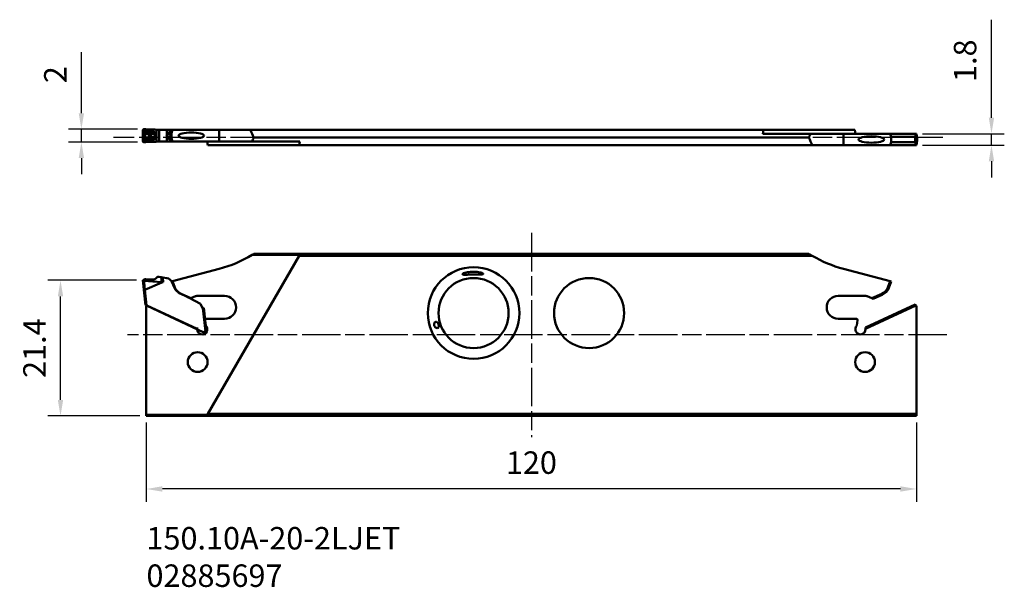
# Model space of a CAD drawing. Extents: x 74 to 227, y -22 to 66.
import ezdxf

# ---------------------------------------------------------------- set-up
doc = ezdxf.new("R2010")
doc.units = 0
doc.header["$PDMODE"] = 1
doc.linetypes.add('LONGDASH_DASH', pattern=[10.5, 6, -0.75, 3, -0.75])
for name, color, linetype, lineweight in [('1', 4, 'Continuous', 50), ('2', 7, 'Continuous', 25), ('4', 2, 'LONGDASH_DASH', 25), ('SKVIEW1', 4, 'Continuous', 50), ('SKVIEW2', 7, 'Continuous', 25), ('SKVIEW4', 2, 'LONGDASH_DASH', 25), ('SKVIEW6', 5, 'Continuous', 35)]:
    doc.layers.add(name, color=color, linetype=linetype, lineweight=lineweight)
doc.styles.add('STANDARD 3.5 mm', font='monos.ttf', dxfattribs={"height": 3.5})
doc.dimstyles.new('AM_DIN', dxfattribs={"dimtxt": 3.5, "dimasz": 2.5, "dimexe": 2, "dimexo": 1, "dimgap": 2.3, "dimtad": 1, "dimdsep": 46, "dimtxsty": 'STANDARD 3.5 mm', "dimcen": 0.09, "dimadec": 0, "dimazin": 2, "dimtm": 1e-09, "dimtfac": 0.707107, "dimtmove": 0, "dimatfit": 3, "dimfxl": 1, "dimtolj": 1, "dimlwd": -1, "dimlwe": -1, "dimarcsym": 0})

# ---------------------------------------------------------------- blocks, each defined once
blk = doc.blocks.new('*D4')
at = {"layer": 'DEFPOINTS', "color": 0}
for p in [(93.29, 4.66), (213.29, 4.66), (93.29, -6.72)]:
    blk.add_point(p, dxfattribs=at)
at = {"layer": 'SKVIEW2', "color": 0}
for p, q in [((93.29, 3.66), (93.29, -8.72)), ((213.29, 3.66), (213.29, -8.72)), ((210.79, -6.72), (95.79, -6.72))]:
    blk.add_line(p, q, dxfattribs=at)
for points in [[(95.79, -6.3), (95.79, -7.14), (93.29, -6.72)], [(210.79, -6.3), (210.79, -7.14), (213.29, -6.72)]]:
    blk.add_solid(points, dxfattribs=at)
at = {"layer": 'SKVIEW2', "color": 0, "insert": (153.29, -2.61), "char_height": 3.5, "attachment_point": 5, "style": 'STANDARD 3.5 mm'}
blk.add_mtext('\\A1;120', dxfattribs=at)
blk = doc.blocks.new('*D5')
at = {"layer": 'DEFPOINTS', "color": 0}
for p in [(79.92, 25.8), (92.75, 25.8), (93.29, 4.66)]:
    blk.add_point(p, dxfattribs=at)
at = {"layer": 'SKVIEW2', "color": 0}
for p, q in [((91.75, 25.8), (77.92, 25.8)), ((79.92, 7.16), (79.92, 23.3)), ((92.29, 4.66), (77.92, 4.66))]:
    blk.add_line(p, q, dxfattribs=at)
for points in [[(79.5, 23.3), (80.33, 23.3), (79.92, 25.8)], [(79.5, 7.16), (80.33, 7.16), (79.92, 4.66)]]:
    blk.add_solid(points, dxfattribs=at)
at = {"layer": 'SKVIEW2', "color": 0, "insert": (75.86, 15.23), "char_height": 3.5, "attachment_point": 5, "rotation": 90, "style": 'STANDARD 3.5 mm'}
blk.add_mtext('\\A1;21.4', dxfattribs=at)
blk = doc.blocks.new('*D6')
at = {"layer": '2', "color": 0}
for p, q in [((83.17, 51.85), (83.17, 61.35)), ((91.89, 49.35), (81.17, 49.35)), ((83.17, 47.35), (83.17, 49.35)), ((91.9, 47.35), (81.17, 47.35)), ((83.17, 44.85), (83.17, 42.35))]:
    blk.add_line(p, q, dxfattribs=at)
for points in [[(82.75, 51.85), (83.59, 51.85), (83.17, 49.35)], [(82.75, 44.85), (83.59, 44.85), (83.17, 47.35)]]:
    blk.add_solid(points, dxfattribs=at)
at = {"layer": 'DEFPOINTS', "color": 0}
for p in [(83.17, 49.35), (92.89, 49.35), (92.9, 47.35)]:
    blk.add_point(p, dxfattribs=at)
at = {"layer": '2', "color": 0, "insert": (79.11, 57.85), "char_height": 3.5, "attachment_point": 5, "rotation": 90, "style": 'STANDARD 3.5 mm'}
blk.add_mtext('\\A1;2', dxfattribs=at)
blk = doc.blocks.new('*D9')
at = {"layer": '2', "color": 0}
for p, q in [((224.98, 51.15), (224.98, 66.42)), ((214.25, 48.65), (226.98, 48.65)), ((224.98, 46.85), (224.98, 48.65)), ((214.22, 46.85), (226.98, 46.85)), ((224.98, 44.35), (224.98, 41.85))]:
    blk.add_line(p, q, dxfattribs=at)
for points in [[(224.56, 51.15), (225.4, 51.15), (224.98, 48.65)], [(224.56, 44.35), (225.4, 44.35), (224.98, 46.85)]]:
    blk.add_solid(points, dxfattribs=at)
at = {"layer": 'DEFPOINTS', "color": 0}
for p in [(213.25, 48.65), (224.98, 48.65), (213.22, 46.85)]:
    blk.add_point(p, dxfattribs=at)
at = {"layer": '2', "color": 0, "insert": (220.87, 60.03), "char_height": 3.5, "attachment_point": 5, "rotation": 90, "style": 'STANDARD 3.5 mm'}
blk.add_mtext('\\A1;1.8', dxfattribs=at)

msp = doc.modelspace()

# ---------------------------------------------------------------- linework, layer by layer
at = {"layer": '1'}
for p, q in [((92.751, 49.195), (92.751, 47.495)), ((92.916, 49.345), (92.897, 49.345)), ((93.021, 49.341), (92.897, 49.345)), ((92.916, 49.345), (95.691, 49.25)), ((93.021, 49.341), (93.021, 49.198)), ((94.251, 49.298), (93.196, 49.334)), ((93.196, 49.204), (93.196, 49.334)), ((94.086, 49.08), (93.196, 49.204)), ((94.251, 49.042), (94.251, 49.298)), ((94.876, 49.275), (94.876, 47.415)), ((95.299, 47.43), (95.299, 49.26)), ((95.608, 49.25), (95.299, 49.26)), ((95.691, 49.25), (95.608, 49.25)), ((95.859, 49.245), (96.511, 49.245)), ((97.244, 49.245), (96.511, 49.245)), ((96.511, 49.245), (96.511, 48.545)), ((97.215, 48.745), (97.39, 49.245)), ((97.235, 49.14), (97.353, 49.14)), ((97.244, 49.191), (97.244, 49.245)), ((97.39, 49.245), (97.244, 49.245)), ((97.371, 49.191), (97.244, 49.191)), ((104.662, 49.245), (97.39, 49.245)), ((109.505, 49.245), (104.662, 49.245)), ((104.662, 49.245), (104.662, 47.445)), ((189.471, 49.245), (109.505, 49.245)), ((189.471, 49.245), (189.378, 48.645)), ((189.471, 49.245), (203.684, 49.245)), ((203.776, 48.645), (203.684, 49.245)), ((92.777, 48.812), (92.777, 47.878)), ((92.777, 48.812), (92.939, 48.812)), ((92.939, 47.878), (92.777, 47.878)), ((92.939, 48.812), (93.102, 48.732)), ((92.939, 47.878), (92.939, 48.812)), ((93.102, 47.958), (92.939, 47.878)), ((93.274, 48.978), (93.093, 49.067)), ((93.093, 47.623), (93.274, 47.713)), ((93.102, 47.958), (93.102, 48.732)), ((93.173, 49.073), (94.063, 48.949)), ((94.063, 47.741), (93.173, 47.617)), ((93.196, 47.486), (94.086, 47.61)), ((93.691, 48.073), (93.691, 48.617)), ((93.691, 48.617), (93.994, 48.595)), ((93.994, 48.096), (93.691, 48.073)), ((94.008, 48.841), (93.705, 48.863)), ((93.705, 47.828), (94.008, 47.85)), ((93.994, 48.096), (93.994, 48.595)), ((94.063, 48.949), (94.078, 48.839)), ((94.063, 47.741), (94.078, 47.852)), ((94.251, 47.393), (94.251, 47.648)), ((94.625, 48.133), (94.625, 48.557)), ((94.838, 48.522), (94.827, 48.522)), ((94.827, 48.522), (94.827, 48.168)), ((94.827, 48.168), (94.838, 48.168)), ((94.838, 48.168), (94.838, 48.522)), ((96.511, 48.145), (96.511, 47.445)), ((96.96, 48.602), (96.653, 48.602)), ((96.96, 48.089), (96.653, 48.089)), ((96.96, 48.602), (97.109, 49.052)), ((97.215, 48.602), (96.96, 48.602)), ((97.215, 48.089), (96.96, 48.089)), ((96.96, 48.089), (97.109, 47.639)), ((97.215, 48.745), (97.215, 47.945)), ((97.39, 47.445), (97.215, 47.945)), ((196.53, 48.045), (110.041, 48.045)), ((196.793, 48.645), (189.378, 48.645)), ((196.793, 48.645), (201.909, 48.645)), ((201.909, 46.845), (201.909, 48.645)), ((201.909, 48.645), (209.181, 48.645)), ((213.22, 48.645), (209.181, 48.645)), ((209.181, 48.645), (209.355, 48.145)), ((209.355, 47.345), (209.355, 48.145)), ((209.355, 48.145), (213.085, 48.145)), ((213.085, 48.145), (213.22, 48.645)), ((213.085, 47.345), (213.085, 48.145)), ((213.22, 48.645), (213.285, 48.645)), ((213.285, 47.941), (213.285, 48.645)), ((92.897, 47.345), (93.021, 47.35)), ((92.916, 47.345), (92.897, 47.345)), ((95.691, 47.441), (92.916, 47.345)), ((93.021, 47.493), (93.021, 47.35)), ((93.196, 47.356), (93.196, 47.486)), ((93.196, 47.356), (94.251, 47.393)), ((95.299, 47.43), (95.608, 47.441)), ((95.608, 47.441), (95.691, 47.441)), ((95.859, 47.445), (96.511, 47.445)), ((96.511, 47.445), (97.244, 47.445)), ((97.353, 47.551), (97.235, 47.551)), ((97.244, 47.445), (97.244, 47.5)), ((97.244, 47.5), (97.371, 47.5)), ((97.39, 47.445), (97.244, 47.445)), ((104.662, 47.445), (97.39, 47.445)), ((102.794, 47.445), (102.887, 46.845)), ((117.1, 46.845), (102.887, 46.845)), ((109.777, 47.445), (104.662, 47.445)), ((109.777, 47.445), (117.193, 47.445)), ((117.1, 46.845), (117.193, 47.445)), ((197.066, 46.845), (117.1, 46.845)), ((197.066, 46.845), (201.909, 46.845)), ((201.909, 46.845), (209.181, 46.845)), ((209.355, 47.345), (209.181, 46.845)), ((209.181, 46.845), (213.22, 46.845)), ((213.085, 47.345), (209.355, 47.345)), ((213.22, 46.845), (213.085, 47.345)), ((213.22, 46.845), (213.285, 46.845)), ((213.285, 46.845), (213.285, 47.549))]:
    msp.add_line(p, q, dxfattribs=at)
msp.add_arc((210.559, 47.745), 2.837, 352.51726, 7.48274, dxfattribs=at)
at = {"layer": '1', "extrusion": (0, 0, -1)}
for centre, major_axis, ratio, start_param, end_param in [((93.227, 48.704), (0.266, -0.468), 0.778569, 2.2005375, 3.2952729), ((93.175, 49.336), (0.3, -0.01), 0.003688, 1.5008551, 2.1117203), ((93.103, 49.198), (-0.05, 0.152), 0.495478, 3.8588211, 4.8749612), ((93.175, 49.108), (0.3, -0.014), 0.323466, 4.1662789, 4.7669341), ((93.104, 49.198), (-0.048, 0.153), 0.488322, 3.8516491, 4.8660497), ((93.185, 49.204), (0.022, 0.158), 0.069094, 1.5611846, 2.5348049), ((94.303, 49.293), (0.75, -0.026), 0.003688, 4.6424477, 5.5829004), ((95.221, 49.264), (0.45, -0.016), 0.003688, 1.3961353, 2.4413077), ((95.859, 56.245), (7.174, 0), 0.975748, 1.5707963, 1.6057029), ((95.938, 56.245), (7.092, 0), 0.986999, 1.5707963, 1.6057029), ((96.338, 46.855), (0.931, 2.331), 0.157111, 5.9455732, 6.2205424), ((96.981, 49.103), (-0.113, 0.099), 0.606538, 2.1762137, 2.617058), ((96.465, 46.804), (0.786, 2.333), 0.138807, 5.9614873, 6.2364564), ((97.108, 49.191), (0, 0.15), 0.905791, 1.5707963, 1.9198622), ((99.485, -15.354), (0, 74.641), 0.267949, 0.5247137, 0.5559671), ((93.227, 47.987), (0.266, 0.468), 0.778569, 2.9879125, 4.0826478), ((93.31, 48.704), (0.32, -0.309), 0.631626, 2.448971, 3.5437064), ((93.31, 47.987), (0.32, 0.309), 0.631626, 2.7394789, 3.8342143), ((93.103, 47.493), (0.05, 0.152), 0.495478, 4.5498168, 5.5659568), ((93.104, 47.492), (0.048, 0.153), 0.488322, 4.5587283, 5.5731288), ((93.163, 48.977), (0.139, -0.024), 0.683845, 4.0641558, 4.6648111), ((93.163, 47.713), (0.139, 0.024), 0.683845, 1.6183742, 2.2190295), ((93.252, 48.732), (0.132, 0.269), 0.460053, 4.4899985, 5.5877805), ((93.662, 49.188), (1.119, -0.1), 0.5055, 1.5003956, 2.0493196), ((93.662, 47.502), (1.119, 0.1), 0.5055, 4.2338657, 4.7827897), ((93.252, 47.958), (-0.132, 0.269), 0.460053, 3.8369974, 4.9347795), ((93.185, 47.486), (-0.022, 0.158), 0.069094, 0.6067877, 1.580408), ((93.684, 49.434), (0.814, -0.14), 0.683845, 1.4280801, 1.9770041), ((93.684, 47.257), (0.814, 0.14), 0.683845, 4.3061812, 4.8551052), ((93.683, 48.617), (0.022, 0.299), 0.025255, 0.6053505, 1.5689538), ((93.683, 48.073), (-0.022, 0.299), 0.025255, 1.5726389, 2.5362422), ((93.986, 48.595), (0.022, 0.299), 0.025255, 0.6053505, 1.5689538), ((93.972, 48.971), (0.84, -0.061), 0.4446, 1.3834662, 1.5131926), ((93.972, 47.719), (0.84, 0.061), 0.4446, 4.7699927, 4.8997191), ((93.986, 48.096), (-0.022, 0.299), 0.025255, 1.5726389, 2.5362422), ((93.995, 49.217), (0.536, -0.092), 0.683845, 1.2983537, 1.4280801), ((93.995, 47.474), (0.536, 0.092), 0.683845, 4.8551052, 4.9848316), ((94.075, 49.08), (0.022, 0.158), 0.069094, 1.5611846, 2.5348049), ((94.075, 47.61), (-0.022, 0.158), 0.069094, 0.6067877, 1.580408), ((94.056, 48.593), (-0.005, 0.3), 0.154407, 0.6135503, 1.5735771), ((94.056, 48.097), (0.005, 0.3), 0.154407, 1.5680155, 2.5280424), ((93.956, 48.182), (0.926, 0), 0.979662, 4.8534484, 5.0358507), ((93.956, 48.508), (0.926, 0), 0.979662, 1.2473346, 1.4297369), ((94.239, 49.042), (0.05, 0.152), 0.06629, 1.5490291, 2.5541246), ((94.239, 47.648), (-0.05, 0.152), 0.06629, 0.5874681, 1.5925636), ((94.392, 48.557), (-0.003, 0.3), 0.777135, 0.9472094, 1.577475), ((94.392, 48.133), (0.003, 0.3), 0.777135, 1.5641177, 2.1943832), ((94.691, 48.825), (0.089, 0.133), 0.364519, 3.7213518, 4.4715929), ((94.691, 47.865), (-0.089, 0.133), 0.364519, 4.9531851, 5.7034262), ((94.63, 48.182), (0.467, 0), 0.802328, 4.701678, 5.1481054), ((94.63, 48.508), (0.467, 0), 0.802328, 1.1350799, 1.5815073), ((96.485, 48.545), (-0.13, 0.075), 0.088283, 1.721484, 2.1743661), ((96.485, 48.145), (0.13, 0.075), 0.088283, 0.9672266, 1.4201086), ((96.566, 48.653), (-0.11, 0.102), 0.187105, 1.7688634, 2.2829748), ((96.566, 48.037), (0.11, 0.102), 0.187105, 0.8586178, 1.3727293), ((97.599, 48.345), (0, 0.75), 0.905791, 4.3633231, 5.0614548), ((96.981, 47.587), (0.113, 0.099), 0.606538, 0.5245346, 0.9653789), ((96.338, 49.835), (0.931, -2.331), 0.157111, 0.0626429, 0.3376121), ((96.465, 49.886), (0.786, -2.333), 0.138807, 0.0467289, 0.321698), ((99.485, 111.445), (0, 74.641), 0.267949, 2.5856255, 2.6010487), ((207.085, -15.354), (0, 74.641), 0.267949, 5.7272182, 5.7426414), ((207.085, 111.445), (0, 74.641), 0.267949, 3.6663064, 3.6975597), ((213.631, 47.745), (0, 0.5), 0.752487, 4.3092096, 5.1155683), ((213.183, 47.745), (0, 0.816), 0.258819, 0.5044214, 1.5707957), ((213.183, 47.745), (0, 0.816), 0.258819, 1.5707969, 2.6371711), ((93.175, 47.354), (0.3, 0.01), 0.003688, 4.171465, 4.7823302), ((93.175, 47.582), (0.3, 0.014), 0.323466, 1.5162512, 2.1169064), ((94.303, 47.397), (0.75, 0.026), 0.003688, 0.7002849, 1.6407376), ((95.221, 47.426), (0.45, 0.016), 0.003688, 3.8418776, 4.88705), ((95.859, 40.445), (7.174, 0), 0.975748, 4.6774824, 4.712389), ((95.938, 40.445), (7.092, 0), 0.986999, 4.6774824, 4.712389), ((97.108, 47.5), (0, 0.15), 0.905791, 1.2217305, 1.5707963)]:
    msp.add_ellipse(centre, major_axis=major_axis, ratio=ratio, start_param=start_param, end_param=end_param, dxfattribs=at)
for centre in [(100.302, 48.345), (206.269, 47.745)]:
    msp.add_ellipse(centre, major_axis=(1.996, 0), ratio=0.250456, dxfattribs=at)
at = {"layer": '1'}
for points, knots in [([(92.751, 49.195), (92.751, 49.211), (92.753, 49.227), (92.76, 49.249), (92.762, 49.256), (92.769, 49.269), (92.773, 49.276), (92.785, 49.294), (92.795, 49.305), (92.812, 49.319), (92.818, 49.324), (92.839, 49.335), (92.853, 49.34), (92.878, 49.345), (92.888, 49.346), (92.897, 49.345)], [0, 0, 0, 0, 0.1865247, 0.1865247, 0.2776798, 0.2776798, 0.3687985, 0.3687985, 0.5541081, 0.5541081, 0.6570183, 0.6570183, 0.8663327, 0.8663327, 1, 1, 1, 1]), ([(97.094, 49.103), (97.026, 49.036), (96.949, 48.966), (96.785, 48.815), (96.697, 48.735), (96.607, 48.653)], [0, 0, 0, 0, 0.5, 0.5, 1, 1, 1, 1]), ([(94.58, 48.734), (94.546, 48.741), (94.51, 48.753), (94.432, 48.779), (94.391, 48.792), (94.264, 48.825), (94.172, 48.839), (94.078, 48.839)], [0, 0, 0, 0, 0.25, 0.25, 0.5, 0.5, 1, 1, 1, 1]), ([(94.078, 47.852), (94.172, 47.851), (94.263, 47.865), (94.391, 47.898), (94.432, 47.912), (94.509, 47.937), (94.546, 47.95), (94.58, 47.957)], [0, 0, 0, 0, 0.5, 0.5, 0.75, 0.75, 1, 1, 1, 1]), ([(94.102, 48.593), (94.205, 48.594), (94.303, 48.587), (94.481, 48.568), (94.56, 48.557), (94.625, 48.557)], [0, 0, 0, 0, 0.5, 0.5, 1, 1, 1, 1]), ([(94.625, 48.133), (94.56, 48.134), (94.48, 48.122), (94.303, 48.103), (94.205, 48.096), (94.102, 48.097)], [0, 0, 0, 0, 0.5, 0.5, 1, 1, 1, 1]), ([(94.59, 48.732), (94.639, 48.706), (94.684, 48.677), (94.745, 48.627), (94.765, 48.61), (94.792, 48.582), (94.801, 48.572), (94.817, 48.55), (94.826, 48.538), (94.827, 48.522)], [0, 0, 0, 0, 0.5, 0.5, 0.75, 0.75, 0.875, 0.875, 1, 1, 1, 1]), ([(94.827, 48.168), (94.826, 48.152), (94.817, 48.14), (94.801, 48.119), (94.792, 48.109), (94.765, 48.081), (94.745, 48.063), (94.684, 48.014), (94.639, 47.985), (94.59, 47.959)], [0, 0, 0, 0, 0.125, 0.125, 0.25, 0.25, 0.5, 0.5, 1, 1, 1, 1]), ([(94.838, 48.522), (94.838, 48.54), (94.832, 48.556), (94.82, 48.586), (94.813, 48.6), (94.79, 48.64), (94.773, 48.666), (94.716, 48.739), (94.673, 48.784), (94.623, 48.825)], [0, 0, 0, 0, 0.125, 0.125, 0.25, 0.25, 0.5, 0.5, 1, 1, 1, 1]), ([(94.623, 47.865), (94.673, 47.906), (94.716, 47.951), (94.773, 48.024), (94.79, 48.05), (94.813, 48.091), (94.82, 48.105), (94.832, 48.135), (94.838, 48.151), (94.838, 48.168)], [0, 0, 0, 0, 0.5, 0.5, 0.75, 0.75, 0.875, 0.875, 1, 1, 1, 1]), ([(96.511, 48.545), (96.476, 48.484), (96.449, 48.416), (96.449, 48.275), (96.476, 48.206), (96.511, 48.145)], [0, 0, 0, 0, 0.5, 0.5, 1, 1, 1, 1]), ([(96.564, 48.178), (96.546, 48.203), (96.529, 48.228), (96.503, 48.284), (96.495, 48.314), (96.495, 48.407), (96.527, 48.464), (96.564, 48.512)], [0, 0, 0, 0, 0.25, 0.25, 0.5, 0.5, 1, 1, 1, 1]), ([(96.607, 48.037), (96.696, 47.956), (96.783, 47.877), (96.948, 47.727), (97.026, 47.654), (97.094, 47.587)], [0, 0, 0, 0, 0.5, 0.5, 1, 1, 1, 1]), ([(96.653, 48.602), (96.737, 48.683), (96.819, 48.761), (96.972, 48.912), (97.045, 48.985), (97.109, 49.052)], [0, 0, 0, 0, 0.5, 0.5, 1, 1, 1, 1]), ([(92.897, 47.345), (92.861, 47.344), (92.824, 47.358), (92.769, 47.412), (92.751, 47.453), (92.751, 47.495)], [0, 0, 0, 0, 0.5, 0.5, 1, 1, 1, 1])]:
    msp.add_open_spline(points, degree=3, knots=knots, dxfattribs=at)
for points in [[(93.023, 49.198), (93.022, 49.198), (93.022, 49.198), (93.021, 49.198)], [(93.092, 49.067), (93.092, 49.067), (93.092, 49.067), (93.093, 49.067)], [(93.093, 47.623), (93.092, 47.623), (93.092, 47.623), (93.092, 47.623)], [(94.063, 48.949), (94.111, 48.942), (94.158, 48.93), (94.203, 48.914)], [(94.203, 47.777), (94.158, 47.761), (94.111, 47.749), (94.063, 47.741)], [(94.203, 48.914), (94.342, 48.865), (94.476, 48.804), (94.59, 48.732)], [(94.59, 47.959), (94.476, 47.887), (94.342, 47.825), (94.203, 47.777)], [(94.623, 48.825), (94.515, 48.913), (94.388, 48.988), (94.251, 49.042)], [(94.251, 47.648), (94.388, 47.703), (94.515, 47.778), (94.623, 47.865)], [(94.59, 48.732), (94.587, 48.733), (94.583, 48.733), (94.58, 48.734)], [(94.58, 47.957), (94.583, 47.957), (94.587, 47.958), (94.59, 47.959)], [(96.607, 48.653), (96.571, 48.621), (96.539, 48.586), (96.511, 48.545)], [(96.511, 48.145), (96.539, 48.105), (96.571, 48.07), (96.607, 48.037)], [(96.564, 48.512), (96.59, 48.546), (96.621, 48.575), (96.653, 48.602)], [(96.653, 48.089), (96.621, 48.115), (96.59, 48.144), (96.564, 48.178)], [(97.109, 47.639), (96.982, 47.773), (96.822, 47.926), (96.653, 48.089)], [(93.021, 47.493), (93.022, 47.492), (93.022, 47.492), (93.023, 47.492)]]:
    msp.add_open_spline(points, degree=3, dxfattribs=at)
at = {"layer": '4'}
msp.add_line((217.409, 48.045), (88.193, 48.045), dxfattribs=at)
at = {"layer": 'SKVIEW1'}
for p, q in [((117.1, 29.601), (102.887, 4.984)), ((109.777, 29.762), (117.193, 29.762)), ((196.53, 29.922), (110.041, 29.922)), ((117.1, 29.601), (117.193, 29.762)), ((197.066, 29.601), (117.1, 29.601)), ((95.299, 26.349), (95.608, 26.295)), ((95.859, 26.251), (95.608, 26.295)), ((95.608, 26.295), (95.691, 25.522)), ((95.938, 25.505), (95.859, 26.251)), ((95.859, 26.251), (96.511, 26.136)), ((104.662, 27.592), (97.39, 25.643)), ((201.909, 27.592), (209.181, 25.643)), ((92.758, 25.727), (92.751, 25.8)), ((92.897, 25.889), (93.021, 25.963)), ((92.916, 25.716), (92.897, 25.889)), ((95.691, 25.522), (92.916, 25.716)), ((93.067, 24.296), (95.697, 25.462)), ((93.196, 26.005), (94.251, 25.931)), ((95.691, 25.522), (95.938, 25.505)), ((95.697, 25.462), (95.691, 25.522)), ((97.39, 25.643), (97.231, 25.601)), ((97.697, 24.606), (97.244, 25.574)), ((97.754, 24.695), (97.39, 25.643)), ((97.754, 24.695), (97.67, 24.663)), ((209.181, 25.643), (208.817, 24.695)), ((208.817, 24.695), (208.985, 24.63)), ((208.985, 24.63), (209.355, 25.597)), ((209.355, 25.597), (209.181, 25.643)), ((92.91, 24.305), (93.161, 21.941)), ((93.32, 21.867), (93.061, 24.295)), ((98.571, 23.733), (99.659, 23.225)), ((98.697, 23.701), (98.687, 23.678)), ((100.246, 23.011), (98.697, 23.701)), ((99.989, 23.06), (101.707, 22.147)), ((100.246, 23.011), (100.964, 23.331)), ((101.127, 23.365), (105.485, 23.365)), ((205.444, 23.365), (201.085, 23.365)), ((206.325, 23.011), (205.606, 23.331)), ((207.874, 23.701), (206.325, 23.011)), ((206.545, 22.913), (207.947, 23.537)), ((207.874, 23.701), (207.947, 23.537)), ((93.161, 21.941), (93.32, 21.867)), ((93.35, 21.885), (93.285, 21.82)), ((93.285, 4.823), (93.285, 21.82)), ((93.32, 21.867), (102.27, 17.694)), ((93.35, 21.885), (101.203, 18.223)), ((100.157, 22.971), (100.246, 23.011)), ((101.707, 22.147), (102.039, 21.465)), ((102.258, 21.488), (102.109, 21.472)), ((102.458, 19.585), (102.258, 21.488)), ((213.085, 22.02), (205.368, 18.422)), ((205.368, 18.223), (213.22, 21.885)), ((206.325, 23.011), (206.545, 22.913)), ((213.22, 21.885), (213.085, 22.02)), ((213.22, 21.885), (213.285, 21.82)), ((213.285, 21.82), (213.285, 4.984)), ((102.039, 21.465), (102.109, 21.472)), ((102.109, 21.472), (102.488, 17.869)), ((101.203, 18.223), (101.203, 18.422)), ((102.544, 18.768), (102.458, 19.585)), ((102.637, 17.885), (102.544, 18.768)), ((105.485, 19.805), (102.657, 19.805)), ((201.085, 19.805), (203.914, 19.805)), ((204.113, 19.585), (204.027, 18.768)), ((205.368, 18.422), (205.368, 18.223)), ((101.203, 18.223), (101.203, 18.179)), ((102.405, 17.861), (102.27, 17.694)), ((102.405, 17.861), (102.488, 17.869)), ((102.637, 17.885), (102.488, 17.869)), ((205.368, 18.223), (205.368, 18.179)), ((93.285, 4.823), (93.285, 4.662)), ((102.794, 4.823), (93.285, 4.823)), ((213.285, 4.662), (93.285, 4.662)), ((102.794, 4.823), (102.887, 4.984)), ((213.285, 4.984), (102.887, 4.984)), ((213.285, 4.984), (213.285, 4.662))]:
    msp.add_line(p, q, dxfattribs=at)
for centre, radius in [((144.285, 20.701), 7.14), ((162.285, 20.701), 5.46), ((205.28, 13.062), 1.54)]:
    msp.add_circle(centre, radius, dxfattribs=at)
at = {"layer": 'SKVIEW1', "extrusion": (0, 0, -1)}
for centre, radius in [((-144.285, 20.701), 5.46), ((-101.29, 13.062), 1.54)]:
    msp.add_circle(centre, radius, dxfattribs=at)
at = {"layer": 'SKVIEW1'}
for centre, radius, start, end in [((99.485, 46.91), 20, 285, 300.97089), ((96.338, 25.151), 1, 25.07, 80), ((99.425, 25.336), 1.79, 201, 246), ((207.145, 25.336), 1.79, 294, 339), ((105.485, 21.585), 1.78, 270, 90), ((102.003, 18.179), 0.8, 180, 47.40962), ((102.657, 19.605), 0.2, 90, 186), ((203.914, 19.605), 0.2, 354, 90)]:
    msp.add_arc(centre, radius, start, end, dxfattribs=at)
at = {"layer": 'SKVIEW1', "extrusion": (0, 0, -1)}
for centre, radius, start, end in [((-207.085, 46.91), 20, 285, 300.06388), ((-94.303, 26.679), 0.75, 220.11603, 274), ((-95.221, 25.906), 0.45, 40.11603, 100), ((-93.175, 25.706), 0.3, 59, 94), ((-99.336, 25.373), 1.81, 295, 334.93), ((-207.145, 25.336), 1.97, 201, 246), ((-96.675, 16.827), 7.06, 115, 118), ((-101.127, 22.965), 0.4, 66, 90), ((-201.085, 21.585), 1.78, 270, 90), ((-205.444, 22.965), 0.4, 90, 114), ((-204.568, 18.179), 0.8, 180, 47.40962)]:
    msp.add_arc(centre, radius, start, end, dxfattribs=at)
at = {"layer": 'SKVIEW1'}
for centre, major_axis, start_param, end_param in [((99.485, 46.91), (17.12, 10.339), 4.7096408, 4.725064), ((207.085, 46.91), (10.264, 17.166), 3.1245148, 3.1557681)]:
    msp.add_ellipse(centre, major_axis=major_axis, ratio=1, start_param=start_param, end_param=end_param, dxfattribs=at)
for points, knots in [([(142.655, 26.693), (142.714, 26.679), (142.781, 26.674), (142.917, 26.669), (142.988, 26.669), (143.198, 26.672), (143.341, 26.678), (143.773, 26.694), (144.066, 26.704), (144.5, 26.708), (144.644, 26.708), (144.933, 26.707), (145.077, 26.706), (145.291, 26.708), (145.361, 26.71), (145.5, 26.716), (145.568, 26.721), (145.664, 26.736), (145.695, 26.742), (145.751, 26.761), (145.776, 26.773), (145.8, 26.81), (145.792, 26.835), (145.751, 26.877), (145.722, 26.895), (145.631, 26.943), (145.564, 26.967), (145.427, 27.009), (145.357, 27.027), (145.146, 27.073), (145.004, 27.094), (144.576, 27.139), (144.286, 27.146), (143.71, 27.119), (143.422, 27.086), (143, 26.99), (142.86, 26.951), (142.701, 26.879), (142.67, 26.863), (142.613, 26.827), (142.588, 26.807), (142.56, 26.763), (142.563, 26.74), (142.599, 26.71), (142.625, 26.7), (142.655, 26.693)], [0, 0, 0, 0, 0.03125, 0.03125, 0.0625, 0.0625, 0.125, 0.125, 0.25, 0.25, 0.3125, 0.3125, 0.375, 0.375, 0.40625, 0.40625, 0.4375, 0.4375, 0.453125, 0.453125, 0.46875, 0.46875, 0.484375, 0.484375, 0.5, 0.5, 0.53125, 0.53125, 0.5625, 0.5625, 0.625, 0.625, 0.75, 0.75, 0.875, 0.875, 0.9375, 0.9375, 0.953125, 0.953125, 0.96875, 0.96875, 0.984375, 0.984375, 1, 1, 1, 1]), ([(92.897, 25.889), (92.861, 25.867), (92.824, 25.845), (92.769, 25.811), (92.751, 25.8), (92.751, 25.8)], [0, 0, 0, 0, 0.5, 0.5, 1, 1, 1, 1]), ([(92.91, 24.305), (92.91, 24.305), (92.91, 24.304), (92.911, 24.302), (92.912, 24.302), (92.917, 24.304), (92.923, 24.304), (92.941, 24.302), (92.952, 24.302), (92.979, 24.3), (92.995, 24.299), (93.027, 24.297), (93.044, 24.296), (93.062, 24.295)], [0, 0, 0, 0, 0.0451379, 0.0451379, 0.136365, 0.136365, 0.3475087, 0.3475087, 0.5643938, 0.5643938, 0.7823097, 0.7823097, 1, 1, 1, 1]), ([(138.225, 18.587), (138.187, 18.645), (138.156, 18.713), (138.121, 18.854), (138.116, 18.926), (138.136, 19.12), (138.191, 19.216), (138.331, 19.326), (138.417, 19.342), (138.592, 19.283), (138.684, 19.206), (138.789, 19.029), (138.818, 18.961), (138.857, 18.82), (138.866, 18.749), (138.862, 18.62), (138.85, 18.563), (138.808, 18.469), (138.779, 18.433), (138.677, 18.355), (138.588, 18.343), (138.448, 18.386), (138.401, 18.41), (138.308, 18.482), (138.263, 18.529), (138.225, 18.587)], [0, 0, 0, 0, 0.0625, 0.0625, 0.125, 0.125, 0.25, 0.25, 0.375, 0.375, 0.5, 0.5, 0.5625, 0.5625, 0.625, 0.625, 0.6875, 0.6875, 0.75, 0.75, 0.875, 0.875, 0.9375, 0.9375, 1, 1, 1, 1])]:
    msp.add_open_spline(points, degree=3, knots=knots, dxfattribs=at)
for points, degree in [([(92.758, 25.727), (92.758, 25.727), (92.783, 25.726), (92.827, 25.722), (92.885, 25.718), (92.916, 25.716)], 2), ([(92.91, 24.305), (92.758, 25.727)], 1), ([(93.067, 24.295), (92.916, 25.716)], 1), ([(94.251, 25.931), (94.388, 25.922), (94.515, 25.95), (94.623, 26.001)], 3), ([(95.938, 25.505), (95.855, 25.511), (95.773, 25.495), (95.697, 25.462)], 3)]:
    msp.add_open_spline(points, degree=degree, dxfattribs=at)
at = {"layer": 'SKVIEW4'}
for p, q in [((153.285, 33.182), (153.285, 1.336)), ((218.048, 17.292), (90.347, 17.292))]:
    msp.add_line(p, q, dxfattribs=at)

# ---------------------------------------------------------------- texts
at = {"layer": 'SKVIEW6', "insert": (93.311, -12.648), "char_height": 3.5, "attachment_point": 1, "style": 'STANDARD 3.5 mm'}
msp.add_mtext_dynamic_manual_height_columns('150.10A-20-2LJET\\P02885697', width=40.46078, gutter_width=25, heights=[0], dxfattribs=at)

# ---------------------------------------------------------------- dimensions: what is measured, and where the dimension line sits
at = {"layer": '2'}
for base, p1, p2, picture, middle in [((224.981, 48.645), (213.22, 46.845), (213.253, 48.645), '*D9', (220.869, 60.033)), ((83.171, 49.345), (92.897, 47.345), (92.892, 49.345), '*D6', (79.109, 57.847))]:
    dim = msp.add_linear_dim(base=base, p1=p1, p2=p2, angle=90, dimstyle='AM_DIN', dxfattribs=at)
    dim.commit()
    dim.dimension.update_dxf_attribs({"geometry": picture, "text_midpoint": middle})
at = {"layer": 'SKVIEW2'}
dim = msp.add_linear_dim(base=(79.917, 25.8), p1=(93.285, 4.662), p2=(92.751, 25.8), angle=90, text='21.4', dimstyle='AM_DIN', override={"dimdec": 1}, dxfattribs=at)
dim.commit()
dim.dimension.update_dxf_attribs({"geometry": '*D5', "text_midpoint": (75.856, 15.231)})
dim = msp.add_linear_dim(base=(93.285, -6.719), p1=(213.285, 4.662), p2=(93.285, 4.662), angle=180, dimstyle='AM_DIN', dxfattribs=at)
dim.commit()
dim.dimension.update_dxf_attribs({"geometry": '*D4', "text_midpoint": (153.285, -2.607)})

doc.saveas('drawing.dxf')
